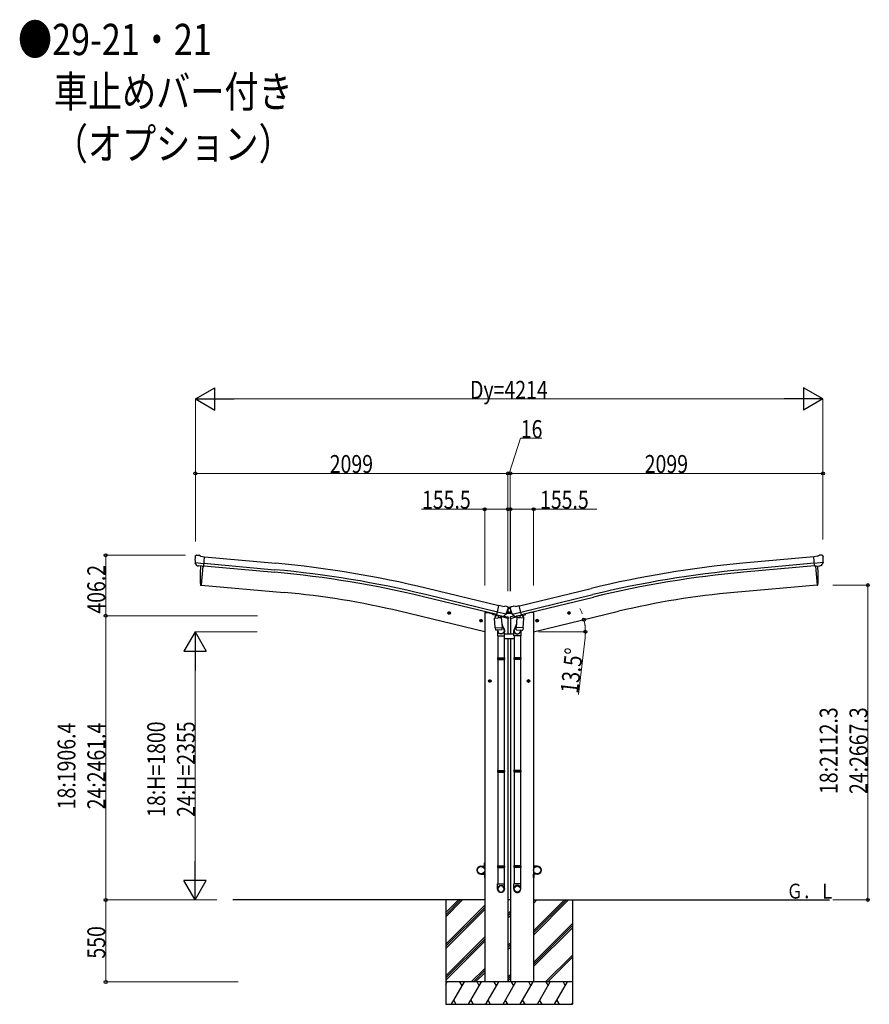
# Model space of a CAD drawing. Units: millimetres. Extents: x 0 to 42050, y 0 to 29700.
# Drawn here: x 14191 to 19897, y 5820 to 12427 of the extents above; entities that cross this region are included whole.
import ezdxf

# ---------------------------------------------------------------- set-up
doc = ezdxf.new("R2010")
doc.units = ezdxf.units.MM
for name, color, linetype, lineweight in [('USER1', 3, 'Continuous', 13), ('YKK_13', 4, 'Continuous', 30), ('YKK_A1', 4, 'Continuous', 30), ('YKK_D', 6, 'Continuous', 13)]:
    doc.layers.add(name, color=color, linetype=linetype, lineweight=lineweight)
doc.styles.add('text-b', font='extslim2.shx', dxfattribs={"width": 0.8, "bigfont": 'extfont2.shx'})

msp = doc.modelspace()

# ---------------------------------------------------------------- linework, layer by layer
at = {"layer": 'YKK_13'}
for p, q in [((15369.3, 8826.6), (15369.2, 8825.3)), ((15370.4, 8828.6), (15375.8, 8833.2)), ((15379.5, 8834.4), (15393.2, 8833.2)), ((15406.1, 8826), (15394.4, 8832.8)), ((15406.1, 8826), (15432.7, 8823.7)), ((15427, 8759.1), (15432.7, 8823.7)), ((19549.6, 8826), (19523, 8823.7)), ((19528.7, 8759.1), (19523, 8823.7)), ((19549.6, 8826), (19561.3, 8832.8)), ((19576.2, 8834.4), (19562.6, 8833.2)), ((19585.4, 8828.6), (19579.9, 8833.2)), ((19586.4, 8826.6), (19586.5, 8825.3)), ((15369.8, 8784.4), (15370, 8783.4)), ((15369.8, 8783.8), (15428.7, 8778.6)), ((15370, 8783.4), (15370.1, 8783.2)), ((15381.1, 8764.3), (15370.1, 8783.2)), ((15383.5, 8762.9), (15391.2, 8762.2)), ((15391.4, 8762.1), (15391.2, 8762.2)), ((15416.8, 8759.9), (15391.4, 8762.1)), ((15417.1, 8759.9), (15416.8, 8759.9)), ((15417.1, 8759.9), (15427, 8759.1)), ((19585.9, 8783.8), (19527, 8778.6)), ((19538.7, 8759.9), (19528.7, 8759.1)), ((19538.7, 8759.9), (19538.9, 8759.9)), ((19538.9, 8759.9), (19564.3, 8762.1)), ((19564.3, 8762.1), (19564.6, 8762.2)), ((19572.3, 8762.9), (19564.6, 8762.2)), ((19574.7, 8764.3), (19585.6, 8783.2)), ((19585.7, 8783.4), (19585.6, 8783.2)), ((19586, 8784.4), (19585.7, 8783.4)), ((17394.7, 8432.2), (17409.8, 8495.4)), ((17435.8, 8489.1), (17409.8, 8495.4)), ((17435.8, 8489.1), (17449, 8491.8)), ((17463.5, 8488.6), (17450.3, 8491.8)), ((17466.6, 8486.4), (17470.5, 8480.1)), ((17469.4, 8472), (17469.4, 8447.6)), ((17470.4, 8480.2), (17470.6, 8482.1)), ((17470.8, 8477.8), (17470.5, 8476.7)), ((17485.1, 8482.1), (17470.6, 8482.1)), ((17484.9, 8477.8), (17485.2, 8476.7)), ((17485.3, 8480.2), (17485.1, 8482.1)), ((17489.1, 8486.4), (17485.3, 8480.1)), ((17486.4, 8472), (17486.4, 8447.6)), ((17492.2, 8488.6), (17505.4, 8491.8)), ((17520, 8489.1), (17506.7, 8491.8)), ((17520, 8489.1), (17545.9, 8495.4)), ((17561.1, 8432.2), (17545.9, 8495.4)), ((17379.7, 8412), (17425.4, 8415.2)), ((17384.4, 8345.1), (17379.7, 8412)), ((17394.1, 8433.7), (17380.8, 8418.4)), ((17380.8, 8418.4), (17381.2, 8412.1)), ((17395, 8433.8), (17394.1, 8433.7)), ((17404.4, 8429.9), (17394.7, 8432.2)), ((17398.1, 8431.3), (17396.6, 8431.7)), ((17434.8, 8422.5), (17398.1, 8431.3)), ((17456.8, 8437.5), (17399.3, 8451.3)), ((17404.1, 8429.5), (17405.1, 8414.9)), ((17404.4, 8429.9), (17404.6, 8429.8)), ((17404.6, 8429.8), (17429.4, 8423.8)), ((17432.3, 8420.5), (17406.5, 8414.1)), ((17423.6, 8418.3), (17423.8, 8415)), ((17425.4, 8415.2), (17430, 8348.3)), ((17429.4, 8423.8), (17429.7, 8423.8)), ((17437.2, 8422), (17429.7, 8423.8)), ((17433, 8422.3), (17433, 8421.5)), ((17436.4, 8422.1), (17434.8, 8422.5)), ((17439.9, 8422.6), (17456.3, 8437.1)), ((17443.3, 8424.9), (17464.4, 8443.6)), ((17456.4, 8437.2), (17456.3, 8437.1)), ((17457, 8438.1), (17456.4, 8437.2)), ((17457.8, 8439.8), (17463.4, 8444.7)), ((17464.4, 8445.1), (17470.8, 8445.1)), ((17491.4, 8443.6), (17464.4, 8443.6)), ((17471.1, 8444.6), (17469.4, 8447.6)), ((17471.1, 8444.6), (17484.6, 8444.6)), ((17484.6, 8444.6), (17486.4, 8447.6)), ((17484.9, 8445.1), (17491.4, 8445.1)), ((17512.4, 8424.9), (17491.4, 8443.6)), ((17497.9, 8439.8), (17492.4, 8444.7)), ((17498.7, 8438.1), (17499.3, 8437.2)), ((17499, 8437.5), (17556.5, 8451.3)), ((17499.3, 8437.2), (17499.4, 8437.1)), ((17515.8, 8422.6), (17499.4, 8437.1)), ((17518.5, 8422), (17526.1, 8423.8)), ((17519.4, 8422.1), (17520.9, 8422.5)), ((17520.9, 8422.5), (17557.6, 8431.3)), ((17522.7, 8422.3), (17522.7, 8421.5)), ((17523.4, 8420.5), (17549.3, 8414.1)), ((17530.4, 8415.2), (17525.7, 8348.3)), ((17526.3, 8423.8), (17526.1, 8423.8)), ((17551.1, 8429.8), (17526.3, 8423.8)), ((17576, 8412), (17530.4, 8415.2)), ((17532.1, 8418.3), (17531.9, 8415)), ((17551.7, 8429.5), (17550.6, 8414.9)), ((17551.3, 8429.9), (17551.1, 8429.8)), ((17551.3, 8429.9), (17561.1, 8432.2)), ((17557.6, 8431.3), (17559.1, 8431.7)), ((17560.7, 8433.8), (17561.6, 8433.7)), ((17561.6, 8433.7), (17574.9, 8418.4)), ((17571.4, 8345.1), (17576, 8412)), ((17574.9, 8418.4), (17574.5, 8412.1)), ((17384.4, 8345.1), (17430, 8348.3)), ((17384.4, 8345.1), (17385.3, 8332.4)), ((17429.1, 8333.7), (17387.4, 8330.8)), ((17399, 8331.6), (17403.5, 8320.3)), ((17400.4, 8327.1), (17400.4, 8292.4)), ((17428.3, 8373.1), (17443, 8334.5)), ((17430.9, 8335.9), (17430, 8348.3)), ((17430.5, 8334.5), (17430.5, 8334.5)), ((17446.4, 8292.4), (17446.4, 8326.8)), ((17509.4, 8292.4), (17509.4, 8326.8)), ((17527.4, 8373.1), (17512.7, 8334.5)), ((17524.8, 8335.9), (17525.7, 8348.3)), ((17525.2, 8334.5), (17525.2, 8334.5)), ((17571.4, 8345.1), (17525.7, 8348.3)), ((17526.7, 8333.7), (17568.4, 8330.8)), ((17556.8, 8331.6), (17552.2, 8320.3)), ((17555.4, 8327.1), (17555.4, 8292.4)), ((17571.4, 8345.1), (17570.5, 8332.4)), ((17400.4, 8292.4), (17446.4, 8292.4)), ((17402.4, 8292.4), (17402.4, 8145.8)), ((17444.4, 8292.4), (17444.4, 8145.8)), ((17555.4, 8292.4), (17509.4, 8292.4)), ((17511.4, 8292.4), (17511.4, 8145.8)), ((17553.4, 8292.4), (17553.4, 8145.8)), ((17400.4, 8143.8), (17401.4, 8145.8)), ((17400.4, 8143.8), (17446.4, 8143.8)), ((17400.4, 8143.8), (17400.4, 8135.8)), ((17400.4, 8135.8), (17446.4, 8135.8)), ((17400.4, 8135.8), (17401.4, 8133.8)), ((17401.4, 8145.8), (17445.4, 8145.8)), ((17401.4, 8133.8), (17445.4, 8133.8)), ((17402.4, 8133.8), (17402.4, 7389.6)), ((17444.4, 8133.8), (17444.4, 7389.6)), ((17446.4, 8143.8), (17445.4, 8145.8)), ((17446.4, 8135.8), (17445.4, 8133.8)), ((17446.4, 8143.8), (17446.4, 8135.8)), ((17509.4, 8143.8), (17510.4, 8145.8)), ((17555.4, 8143.8), (17509.4, 8143.8)), ((17509.4, 8143.8), (17509.4, 8135.8)), ((17555.4, 8135.8), (17509.4, 8135.8)), ((17509.4, 8135.8), (17510.4, 8133.8)), ((17554.4, 8145.8), (17510.4, 8145.8)), ((17554.4, 8133.8), (17510.4, 8133.8)), ((17511.4, 8133.8), (17511.4, 7389.6)), ((17553.4, 8133.8), (17553.4, 7389.6)), ((17555.4, 8143.8), (17554.4, 8145.8)), ((17555.4, 8135.8), (17554.4, 8133.8)), ((17555.4, 8143.8), (17555.4, 8135.8)), ((17400.4, 7387.6), (17401.4, 7389.6)), ((17400.4, 7387.6), (17446.4, 7387.6)), ((17400.4, 7387.6), (17400.4, 7379.6)), ((17400.4, 7379.6), (17446.4, 7379.6)), ((17400.4, 7379.6), (17401.4, 7377.6)), ((17401.4, 7389.6), (17445.4, 7389.6)), ((17401.4, 7377.6), (17445.4, 7377.6)), ((17402.4, 7377.6), (17402.4, 6627.4)), ((17444.4, 7377.6), (17444.4, 6627.4)), ((17446.4, 7387.6), (17445.4, 7389.6)), ((17446.4, 7379.6), (17445.4, 7377.6)), ((17446.4, 7387.6), (17446.4, 7379.6)), ((17509.4, 7387.6), (17510.4, 7389.6)), ((17555.4, 7387.6), (17509.4, 7387.6)), ((17509.4, 7387.6), (17509.4, 7379.6)), ((17555.4, 7379.6), (17509.4, 7379.6)), ((17509.4, 7379.6), (17510.4, 7377.6)), ((17554.4, 7389.6), (17510.4, 7389.6)), ((17554.4, 7377.6), (17510.4, 7377.6)), ((17511.4, 7377.6), (17511.4, 6627.4)), ((17553.4, 7377.6), (17553.4, 6627.4)), ((17555.4, 7387.6), (17554.4, 7389.6)), ((17555.4, 7379.6), (17554.4, 7377.6)), ((17555.4, 7387.6), (17555.4, 7379.6)), ((17400.4, 6747.4), (17401.4, 6749.4)), ((17400.4, 6747.4), (17446.4, 6747.4)), ((17400.4, 6747.4), (17400.4, 6739.4)), ((17401.4, 6749.4), (17445.4, 6749.4)), ((17446.4, 6747.4), (17445.4, 6749.4)), ((17446.4, 6747.4), (17446.4, 6739.4)), ((17509.4, 6747.4), (17510.4, 6749.4)), ((17555.4, 6747.4), (17509.4, 6747.4)), ((17509.4, 6747.4), (17509.4, 6739.4)), ((17554.4, 6749.4), (17510.4, 6749.4)), ((17555.4, 6747.4), (17554.4, 6749.4)), ((17555.4, 6747.4), (17555.4, 6739.4)), ((17400.4, 6739.4), (17446.4, 6739.4)), ((17400.4, 6739.4), (17401.4, 6737.4)), ((17401.4, 6737.4), (17445.4, 6737.4)), ((17402.4, 6737.4), (17402.4, 6627.4)), ((17444.4, 6737.4), (17444.4, 6627.4)), ((17446.4, 6739.4), (17445.4, 6737.4)), ((17555.4, 6739.4), (17509.4, 6739.4)), ((17509.4, 6739.4), (17510.4, 6737.4)), ((17554.4, 6737.4), (17510.4, 6737.4)), ((17511.4, 6737.4), (17511.4, 6627.4)), ((17553.4, 6737.4), (17553.4, 6627.4)), ((17555.4, 6739.4), (17554.4, 6737.4)), ((17400.4, 6593.2), (17400.4, 6627.4)), ((17400.4, 6627.4), (17446.4, 6627.4)), ((17446.4, 6593.2), (17446.4, 6627.4)), ((17509.4, 6593.2), (17509.4, 6627.4)), ((17555.4, 6627.4), (17509.4, 6627.4)), ((17555.4, 6593.2), (17555.4, 6627.4))]:
    msp.add_line(p, q, dxfattribs=at)
at = {"layer": 'YKK_13', "ltscale": 25}
for p, q in [((15420.2, 8759.7), (15409, 8632.1)), ((19535.6, 8759.7), (19546.7, 8632.1)), ((15409, 8632.1), (15406.9, 8632.3)), ((19546.7, 8632.1), (19548.8, 8632.3)), ((17085.1, 8443.6), (17065.7, 8448.2)), ((17068.1, 8447.7), (17073.3, 8453.1)), ((17070.2, 8440.5), (17068.1, 8447.7)), ((17077.5, 8438.7), (17070.2, 8440.5)), ((17073.1, 8436.2), (17077.7, 8455.6)), ((17073.3, 8453.1), (17080.6, 8451.4)), ((17082.7, 8444.2), (17077.5, 8438.7)), ((17080.6, 8451.4), (17082.7, 8444.2)), ((17299.1, 8392.2), (17279.6, 8396.9)), ((17282, 8396.3), (17287.2, 8401.8)), ((17284.2, 8389.1), (17282, 8396.3)), ((17287, 8384.8), (17291.7, 8404.3)), ((17287.2, 8401.8), (17294.5, 8400)), ((17296.6, 8392.8), (17291.5, 8387.4)), ((17294.5, 8400), (17296.6, 8392.8)), ((17656.7, 8392.2), (17676.1, 8396.9)), ((17661.2, 8400), (17659.1, 8392.8)), ((17659.1, 8392.8), (17664.3, 8387.4)), ((17668.5, 8401.8), (17661.2, 8400)), ((17668.7, 8384.8), (17664.1, 8404.3)), ((17673.7, 8396.3), (17668.5, 8401.8)), ((17671.6, 8389.1), (17673.7, 8396.3)), ((17870.6, 8443.6), (17890, 8448.2)), ((17875.2, 8451.4), (17873, 8444.2)), ((17873, 8444.2), (17878.2, 8438.7)), ((17882.5, 8453.1), (17875.2, 8451.4)), ((17882.7, 8436.2), (17878, 8455.6)), ((17878.2, 8438.7), (17885.5, 8440.5)), ((17887.6, 8447.7), (17882.5, 8453.1)), ((17885.5, 8440.5), (17887.6, 8447.7)), ((17291.5, 8387.4), (17284.2, 8389.1)), ((17664.3, 8387.4), (17671.6, 8389.1)), ((17341.4, 7993.4), (17347.9, 7997.1)), ((17347.9, 7979.6), (17347.9, 7999.6)), ((17347.9, 7997.1), (17354.4, 7993.4)), ((17607.9, 7997.1), (17601.4, 7993.4)), ((17607.9, 7979.6), (17607.9, 7999.6)), ((17614.4, 7993.4), (17607.9, 7997.1)), ((17337.9, 7989.6), (17357.9, 7989.6)), ((17341.4, 7985.9), (17341.4, 7993.4)), ((17347.9, 7982.1), (17341.4, 7985.9)), ((17354.4, 7985.9), (17347.9, 7982.1)), ((17354.4, 7993.4), (17354.4, 7985.9)), ((17617.9, 7989.6), (17597.9, 7989.6)), ((17601.4, 7993.4), (17601.4, 7985.9)), ((17601.4, 7985.9), (17607.9, 7982.1)), ((17607.9, 7982.1), (17614.4, 7985.9)), ((17614.4, 7985.9), (17614.4, 7993.4))]:
    msp.add_line(p, q, dxfattribs=at)
at = {"layer": 'YKK_13', "linetype": 'Continuous'}
for p, q in [((17476.6, 8478.2), (17475.8, 8478.2)), ((17475.8, 8478.2), (17475.8, 8477.3)), ((17475.8, 8477.3), (17476.6, 8477.3)), ((17478.3, 8479.9), (17477.4, 8479.9)), ((17477.4, 8479.9), (17477.4, 8479)), ((17477.4, 8476.5), (17477.4, 8475.7)), ((17477.4, 8475.7), (17478.3, 8475.7)), ((17478.3, 8479), (17478.3, 8479.9)), ((17478.3, 8475.7), (17478.3, 8476.5)), ((17480, 8478.2), (17479.1, 8478.2)), ((17479.1, 8477.3), (17480, 8477.3)), ((17480, 8477.3), (17480, 8478.2)), ((17476.6, 8449.5), (17475.8, 8449.5)), ((17475.8, 8449.5), (17475.8, 8448.6)), ((17475.8, 8448.6), (17476.6, 8448.6)), ((17478.3, 8451.2), (17477.4, 8451.2)), ((17477.4, 8451.2), (17477.4, 8450.3)), ((17477.4, 8447.8), (17477.4, 8447)), ((17477.4, 8447), (17478.3, 8447)), ((17478.3, 8450.3), (17478.3, 8451.2)), ((17478.3, 8447), (17478.3, 8447.8)), ((17480, 8449.5), (17479.1, 8449.5)), ((17479.1, 8448.6), (17480, 8448.6)), ((17480, 8448.6), (17480, 8449.5))]:
    msp.add_line(p, q, dxfattribs=at)
at = {"layer": 'YKK_13', "linetype": 'Continuous', "ltscale": 0.5}
for p, q in [((17367.4, 8441.8), (17367.4, 8438.5)), ((17390.1, 8429.1), (17371.2, 8433.7)), ((17471.9, 8409.5), (17429.2, 8419.7)), ((17443.9, 8425.5), (17469.6, 8419.3)), ((17471.9, 8416.4), (17471.9, 8409.5)), ((17483.8, 8409.5), (17526.5, 8419.7)), ((17483.8, 8416.4), (17483.8, 8409.5)), ((17511.8, 8425.5), (17486.1, 8419.3)), ((17565.6, 8429.1), (17584.5, 8433.7)), ((17588.3, 8441.8), (17588.3, 8438.5)), ((17444.4, 8274.6), (17511.4, 8274.6)), ((17509.4, 8304.6), (17446.4, 8304.6)), ((17288.9, 6747.1), (17311.9, 6747.1)), ((17311.9, 6745.1), (17288.9, 6745.1)), ((17313.9, 6769.8), (17311.9, 6769.8)), ((17311.9, 6747.1), (17311.9, 6769.8)), ((17313.9, 6769.8), (17313.9, 6747.1)), ((17641.9, 6769.8), (17643.9, 6769.8)), ((17641.9, 6769.8), (17641.9, 6747.1)), ((17643.9, 6747.1), (17643.9, 6769.8)), ((17666.9, 6747.1), (17643.9, 6747.1)), ((17643.9, 6745.1), (17666.9, 6745.1)), ((17311.9, 6694.5), (17288.9, 6694.5)), ((17288.9, 6692.5), (17311.9, 6692.5)), ((17311.9, 6692.5), (17311.9, 6669.8)), ((17313.9, 6669.8), (17313.9, 6692.5)), ((17641.9, 6669.8), (17641.9, 6692.5)), ((17643.9, 6694.5), (17666.9, 6694.5)), ((17643.9, 6692.5), (17643.9, 6669.8)), ((17666.9, 6692.5), (17643.9, 6692.5)), ((17313.9, 6669.8), (17311.9, 6669.8)), ((17641.9, 6669.8), (17643.9, 6669.8))]:
    msp.add_line(p, q, dxfattribs=at)
at = {"layer": 'YKK_13', "linetype": 'Continuous'}
for centre in [(17477.9, 8477.8), (17477.9, 8449.1)]:
    msp.add_circle(centre, 3.5, dxfattribs=at)
at = {"layer": 'YKK_13', "ltscale": 25}
for centre, radius in [((17075.4, 8445.9), 8.5), ((17075.4, 8445.9), 7.7), ((17075.4, 8445.9), 6.5), ((17289.3, 8394.6), 8.5), ((17289.3, 8394.6), 7.7), ((17289.3, 8394.6), 6.5), ((17666.4, 8394.6), 8.5), ((17666.4, 8394.6), 7.7), ((17666.4, 8394.6), 6.5), ((17880.3, 8445.9), 8.5), ((17880.3, 8445.9), 7.7), ((17880.3, 8445.9), 6.5), ((17347.9, 7989.6), 8.5), ((17347.9, 7989.6), 7.7), ((17347.9, 7989.6), 6.5), ((17607.9, 7989.6), 8.5), ((17607.9, 7989.6), 7.7), ((17607.9, 7989.6), 6.5)]:
    msp.add_circle(centre, radius, dxfattribs=at)
at = {"layer": 'YKK_13', "linetype": 'Continuous', "ltscale": 0.5}
for centre in [(17288.9, 6719.8), (17666.9, 6719.8)]:
    msp.add_circle(centre, 25, dxfattribs=at)
at = {"layer": 'YKK_13'}
for centre, radius, start, end in [((15570.8, 8807.6), 202.4, 175, 186.5915), ((15379.1, 8829.4), 5, 85.00648, 129.99352), ((15392.9, 8830.2), 3, 60, 85), ((19562.8, 8830.2), 3, 95, 120), ((19576.7, 8829.4), 5, 50.00648, 94.99352), ((19384.9, 8807.6), 202.4, 353.4085, 5), ((17449.6, 8488.9), 3, 76.5, 101.5), ((17273.7, 8523.9), 202.4, 334.90875, 346.5), ((17462.3, 8483.8), 5, 31.5, 76.5), ((17682, 8523.9), 202.4, 193.5, 205.09125), ((17493.4, 8483.8), 5, 103.5, 148.5), ((17506.1, 8488.9), 3, 78.5, 103.5), ((17396.7, 8432.2), 0.5, 221.23754, 256.5), ((17403.5, 8429.4), 0.604, 7.79405, 79.40158), ((17406.1, 8415), 1.03, 188.03431, 289.96103), ((17432, 8421.5), 1, 284, 4), ((17433.5, 8422.3), 0.5, 76.5, 184), ((17436.5, 8422.6), 0.5, 256.5, 291.76246), ((17442.3, 8426.1), 1.5, 262.7155, 311.5), ((17464.4, 8443.6), 1.5, 90, 131.5), ((17491.4, 8443.6), 1.5, 48.5, 90), ((17513.4, 8426.1), 1.5, 228.5, 277.2845), ((17519.3, 8422.6), 0.5, 248.23754, 283.5), ((17522.2, 8422.3), 0.5, 356, 103.5), ((17523.7, 8421.5), 1, 176, 256), ((17549.6, 8415), 1.03, 250.03897, 351.96569), ((17552.3, 8429.4), 0.604, 100.59842, 172.20595), ((17559, 8432.2), 0.5, 283.5, 318.76246), ((17387.2, 8332.8), 2, 190.53157, 274), ((17428.9, 8335.7), 2, 274, 322.59038), ((17429, 8335.7), 1.95, 322.52234, 4.95983), ((17416.4, 8326.8), 30, 0, 2.54858), ((17539.4, 8326.8), 30, 177.45142, 180), ((17526.8, 8335.7), 1.95, 175.04017, 217.47766), ((17526.8, 8335.7), 2, 217.40962, 266), ((17568.5, 8332.8), 2, 266, 349.46843)]:
    msp.add_arc(centre, radius, start, end, dxfattribs=at)
at = {"layer": 'YKK_13', "ltscale": 25}
for centre, radius, start, end in [((16302.8, 8687.9), 900, 175.35014, 183.36081), ((18653, 8687.9), 900, 356.63919, 4.64986), ((15407.3, 8635.3), 3, 183.36081, 263), ((19548.4, 8635.3), 3, 277, 356.63919)]:
    msp.add_arc(centre, radius, start, end, dxfattribs=at)
at = {"layer": 'YKK_13', "linetype": 'Continuous'}
for centre, start, end in [((17476.6, 8479), 270, 0), ((17476.6, 8476.5), 0, 90), ((17479.1, 8479), 180, 270), ((17479.1, 8476.5), 90, 180), ((17476.6, 8450.3), 270, 0), ((17476.6, 8447.8), 0, 90), ((17479.1, 8450.3), 180, 270), ((17479.1, 8447.8), 90, 180)]:
    msp.add_arc(centre, 0.84, start, end, dxfattribs=at)
at = {"layer": 'YKK_13', "linetype": 'Continuous', "ltscale": 0.5}
for centre, radius, start, end in [((17372.4, 8438.5), 5, 180, 256.5), ((17468.9, 8416.4), 3, 0, 76.5), ((17486.8, 8416.4), 3, 103.5, 180), ((17583.3, 8438.5), 5, 283.5, 0), ((17288.9, 6719.8), 27.3, 90, 270), ((17288.9, 6719.8), 25.3, 90, 270), ((17311.9, 6747.1), 2, 270, 0), ((17643.9, 6747.1), 2, 180, 270), ((17666.9, 6719.8), 27.3, 270, 90), ((17666.9, 6719.8), 25.3, 270, 90), ((17311.9, 6692.5), 2, 0, 90), ((17643.9, 6692.5), 2, 90, 180)]:
    msp.add_arc(centre, radius, start, end, dxfattribs=at)
at = {"layer": 'YKK_13'}
for centre, major_axis, ratio, start_param, end_param in [((15372.3, 8826.4), (-2.71, -1.31), 0.997474, 4.96062, 5.746529), ((15365, 8830.7), (15.4, 3.4), 0.101033, 0.307812, 0.308043), ((15383.7, 8765.8), (-1.62, -2.54), 0.997631, 5.80419, 6.600612), ((15383.8, 8766), (3.5, 2.17), 0.650902, 4.095823, 4.168633), ((15383.7, 8765.9), (-1.62, -2.54), 0.997631, 0.390237, 0.478995), ((17467.9, 8478.5), (1.57, -2.57), 0.99628, 0.783535, 1.570796), ((17517.8, 8424.9), (-0.73, -2.92), 0.997631, 5.80419, 6.600612), ((17517.9, 8425.1), (2.63, 3.16), 0.650902, 4.095823, 4.168633), ((17517.8, 8425), (-0.73, -2.92), 0.997631, 0.390237, 0.478995), ((17532.4, 8327.1), (23, 0), 0.996195, 2.358557, 6.325324), ((17532.4, 8327.1), (21, 0), 0.996195, 2.778668, 5.951239), ((17532.4, 6595), (-23, 0), 0.996195, 3.141593, 6.283185), ((17532.4, 6593.2), (-23, 0), 0.996195, 3.141593, 6.283185), ((17532.4, 6593.2), (0, -23.4), 0.981806, 4.712389, 7.853982)]:
    msp.add_ellipse(centre, major_axis=major_axis, ratio=ratio, start_param=start_param, end_param=end_param, dxfattribs=at)
at = {"layer": 'YKK_13', "extrusion": (0, 0, -1)}
for centre, major_axis, ratio, start_param, end_param in [((19590.8, 8830.7), (-15.4, 3.4), 0.101033, 0.307812, 0.308043), ((19583.4, 8826.4), (2.71, -1.31), 0.997474, 4.96062, 5.746529), ((19571.9, 8766), (-3.5, 2.17), 0.650902, 4.095823, 4.168633), ((19572.1, 8765.8), (1.62, -2.54), 0.997631, 5.80419, 6.600612), ((17487.8, 8478.5), (-1.57, -2.57), 0.99628, 0.783535, 1.570796), ((17437.9, 8425.1), (-2.63, 3.16), 0.650902, 4.095823, 4.168633), ((17437.9, 8424.9), (0.73, -2.92), 0.997631, 5.80419, 6.600612), ((17423.4, 8327.1), (-23, 0), 0.996195, 2.358557, 6.325324), ((17423.4, 8327.1), (-21, 0), 0.996195, 2.778668, 5.951239), ((17423.4, 6595), (23, 0), 0.996195, 3.141593, 6.283185), ((17423.4, 6593.2), (23, 0), 0.996195, 3.141593, 6.283185), ((17423.4, 6593.2), (0, -23.4), 0.981806, 4.712389, 7.853982)]:
    msp.add_ellipse(centre, major_axis=major_axis, ratio=ratio, start_param=start_param, end_param=end_param, dxfattribs=at)
at = {"layer": 'YKK_13', "extrusion": (1e-16, 1e-16, -1)}
msp.add_ellipse((19572, 8765.9), major_axis=(1.62, -2.54), ratio=0.997631, start_param=0.390237, end_param=0.478995, dxfattribs=at)
at = {"layer": 'YKK_13', "extrusion": (1e-16, 0, -1)}
msp.add_ellipse((17437.9, 8425), major_axis=(0.73, -2.92), ratio=0.997631, start_param=0.390237, end_param=0.478995, dxfattribs=at)
at = {"layer": 'YKK_13', "extrusion": (0, 0, -1)}
msp.add_ellipse((17423.4, 6593.2), major_axis=(-21, 0), ratio=0.996195, dxfattribs=at)
at = {"layer": 'YKK_13'}
msp.add_ellipse((17532.4, 6593.2), major_axis=(21, 0), ratio=0.996195, dxfattribs=at)
at = {"layer": 'YKK_A1', "ltscale": 25}
for p, q in [((15432.5, 8822.1), (15909.5, 8779.1)), ((19523.2, 8822.1), (19046.2, 8779.1)), ((15420.2, 8759.7), (15409, 8632.1)), ((15427.3, 8762.3), (15904.1, 8719.3)), ((15428.8, 8779.3), (15905.6, 8736.3)), ((19526.9, 8779.3), (19050.1, 8736.3)), ((19528.4, 8762.3), (19051.6, 8719.3)), ((19535.6, 8759.7), (19546.7, 8632.1)), ((15409, 8632.1), (15966.9, 8583.3)), ((17409.3, 8493.3), (16926.4, 8610.7)), ((17546.4, 8493.3), (18029.3, 8610.7)), ((19546.7, 8632.1), (18988.9, 8583.3)), ((17395.3, 8435), (16912.3, 8552.3)), ((17399.3, 8451.6), (16916.3, 8568.9)), ((17556.4, 8451.6), (18039.5, 8568.9)), ((17560.4, 8435), (18043.5, 8552.3)), ((17314, 8319.7), (16742.5, 8456.9)), ((17333.9, 8449.1), (17367.4, 8441.1)), ((17621.9, 8449.1), (17588.4, 8441.1)), ((17641.8, 8319.7), (18213.2, 8456.9)), ((17313.9, 6519.8), (15622.2, 6519.8)), ((17052.9, 6519.8), (17052.9, 5819.8)), ((17486.4, 6519.8), (17469.4, 6519.8)), ((17641.9, 6519.8), (19629.7, 6519.8)), ((17902.9, 6519.8), (17902.9, 5819.8))]:
    msp.add_line(p, q, dxfattribs=at)
at = {"layer": 'YKK_A1', "linetype": 'Continuous', "ltscale": 25}
for p, q in [((17313.9, 8449.1), (17313.9, 5969.8)), ((17313.9, 8449.1), (17333.9, 8449.1)), ((17469.4, 8410.1), (17469.4, 8304.6)), ((17486.4, 8410.1), (17486.4, 8304.6)), ((17641.9, 8449.1), (17621.9, 8449.1)), ((17641.9, 8449.1), (17641.9, 5969.8)), ((17469.4, 8274.6), (17469.4, 5969.8)), ((17486.4, 8274.6), (17486.4, 5969.8)), ((17052.9, 6435.4), (17137.2, 6519.8)), ((17052.9, 6421.2), (17151.4, 6519.8)), ((17052.9, 6407.1), (17165.5, 6519.8)), ((17052.9, 6223.3), (17313.9, 6484.3)), ((17641.9, 6284.5), (17877.1, 6519.8)), ((17641.9, 6312.8), (17848.8, 6519.8)), ((17641.9, 6298.6), (17863, 6519.8)), ((17641.9, 6496.6), (17665, 6519.8)), ((17641.9, 6510.8), (17650.9, 6519.8)), ((17052.9, 6209.1), (17313.9, 6470.1)), ((17052.9, 6195), (17313.9, 6456)), ((17469.4, 6427.6), (17486.4, 6444.6)), ((17469.4, 6413.5), (17486.4, 6430.5)), ((17469.4, 6399.3), (17486.4, 6416.3)), ((17641.9, 6100.7), (17902.9, 6361.6)), ((17641.9, 6086.5), (17902.9, 6347.5)), ((17641.9, 6072.4), (17902.9, 6333.4)), ((17052.9, 6011.1), (17313.9, 6272.1)), ((17052.9, 5997), (17313.9, 6258)), ((17052.9, 5982.8), (17313.9, 6243.8)), ((17469.4, 6215.5), (17486.4, 6232.5)), ((17469.4, 6201.4), (17486.4, 6218.4)), ((17469.4, 6187.2), (17486.4, 6204.2)), ((17723.1, 5969.8), (17902.9, 6149.5)), ((17737.2, 5969.8), (17902.9, 6135.4)), ((17223.6, 5969.8), (17313.9, 6060)), ((17237.8, 5969.8), (17313.9, 6045.9)), ((17251.9, 5969.8), (17313.9, 6031.7)), ((17469.4, 6003.4), (17486.4, 6020.4)), ((17902.9, 5969.8), (17052.9, 5969.8)), ((17052.9, 5954.5), (17061.7, 5969.8)), ((17090.6, 5819.8), (17177.2, 5969.8)), ((17162.2, 5943.8), (17147.2, 5969.8)), ((17206, 5819.8), (17292.6, 5969.8)), ((17277.6, 5943.8), (17262.6, 5969.8)), ((17321.5, 5819.8), (17408.1, 5969.8)), ((17393.1, 5943.8), (17378.1, 5969.8)), ((17437, 5819.8), (17523.6, 5969.8)), ((17469.4, 5989.2), (17486.4, 6006.2)), ((17469.4, 5975.1), (17486.4, 5992.1)), ((17508.6, 5943.8), (17493.6, 5969.8)), ((17552.4, 5819.8), (17639.1, 5969.8)), ((17624.1, 5943.8), (17609.1, 5969.8)), ((17667.9, 5819.8), (17754.5, 5969.8)), ((17724.5, 5969.8), (17739.5, 5943.8)), ((17783.4, 5819.8), (17870, 5969.8)), ((17840, 5969.8), (17855, 5943.8)), ((17052.9, 5819.8), (17902.9, 5819.8)), ((17105.6, 5845.7), (17120.6, 5819.8)), ((17221, 5845.7), (17236, 5819.8)), ((17336.5, 5845.7), (17351.5, 5819.8)), ((17452, 5845.7), (17467, 5819.8)), ((17567.4, 5845.7), (17582.4, 5819.8)), ((17682.9, 5845.7), (17697.9, 5819.8)), ((17798.4, 5845.7), (17813.4, 5819.8)), ((17898.9, 5819.8), (17902.9, 5826.7))]:
    msp.add_line(p, q, dxfattribs=at)
at = {"layer": 'YKK_A1', "ltscale": 25}
for centre, radius, start, end in [((15284.9, 1852.6), 6911.6, 76.34724, 84.84724), ((15284.9, 1852.6), 6954.6, 76.34724, 84.84724), ((19670.8, 1852.6), 6954.6, 95.15276, 103.65276), ((19670.8, 1852.6), 6911.6, 95.15276, 103.65276), ((15284.9, 1852.6), 6894.6, 76.34724, 84.84724), ((19670.8, 1852.6), 6894.6, 95.15276, 103.65276), ((15504.8, 3301.4), 5302.1, 76.5, 85), ((19451, 3301.4), 5302.1, 95, 103.5)]:
    msp.add_arc(centre, radius, start, end, dxfattribs=at)
at = {"layer": 'YKK_D', "lineweight": -2}
for p, q in [((15370.8, 9882.4), (15500.7, 9957.4)), ((15500.7, 9807.4), (15500.7, 9957.4)), ((19584.9, 9882.4), (19455, 9957.4)), ((19455, 9957.4), (19455, 9807.4)), ((15370.8, 9882.4), (15500.7, 9807.4)), ((15370.8, 9882.4), (15630.6, 9882.4)), ((19584.9, 9882.4), (19325.1, 9882.4)), ((19584.9, 9882.4), (19455, 9807.4)), ((15368.9, 8319.8), (15293.9, 8189.9)), ((15368.9, 8319.8), (15443.9, 8189.9)), ((15368.9, 8319.8), (15368.9, 8060)), ((15293.9, 8189.9), (15443.9, 8189.9)), ((15368.9, 6519.8), (15368.9, 6779.6)), ((15368.9, 6519.8), (15293.9, 6649.7)), ((15443.9, 6649.7), (15293.9, 6649.7)), ((15368.9, 6519.8), (15443.9, 6649.7))]:
    msp.add_line(p, q, dxfattribs=at)
at = {"layer": 'YKK_D'}
for p, q in [((15370.8, 8925.8), (15370.8, 9883.4)), ((19434.9, 9882.4), (15520.8, 9882.4)), ((19584.9, 8938.2), (19584.9, 9883.4)), ((17477.9, 9382.4), (17555.2, 9619.2)), ((17555.2, 9619.2), (17698, 9619.2)), ((15370.8, 8938.2), (15370.8, 9383.4)), ((17469.9, 8591.8), (17469.9, 9383.4)), ((17469.9, 8591.8), (17469.9, 9383.4)), ((17485.9, 8591.8), (17485.9, 9383.4)), ((17485.9, 8591.8), (17485.9, 9383.4)), ((19584.9, 8938.2), (19584.9, 9383.4)), ((15370.8, 9382.4), (17469.9, 9382.4)), ((17469.9, 9382.4), (17485.9, 9382.4)), ((19584.9, 9382.4), (17485.9, 9382.4)), ((17313.9, 9142.4), (16889.6, 9142.4)), ((17313.9, 8629.7), (17313.9, 9143.4)), ((17469.4, 9142.4), (17313.9, 9142.4)), ((17469.4, 8591.8), (17469.4, 9143.4)), ((17486.4, 8591.8), (17486.4, 9143.4)), ((17486.4, 9142.4), (17641.9, 9142.4)), ((17641.9, 8629.7), (17641.9, 9143.4)), ((17641.9, 9142.4), (18066.1, 9142.4)), ((15305.8, 8833.1), (14767.9, 8833.1)), ((14768.9, 8426.8), (14768.9, 8833.1)), ((19651.3, 8632.7), (19887.5, 8632.7)), ((19886.5, 8632.7), (19886.5, 6520.4)), ((15787.5, 8426.8), (14767.9, 8426.8)), ((15787.5, 8426.8), (14767.9, 8426.8)), ((14768.9, 8426.8), (14768.9, 6520.4)), ((15785.9, 8319.8), (15367.9, 8319.8)), ((17675.7, 8319.8), (17990.9, 8319.8)), ((17987.6, 8279.8), (17943.5, 7898.1)), ((15368.9, 8169.8), (15368.9, 6669.8)), ((15515.9, 6520.4), (14767.9, 6520.4)), ((15514.2, 6519.8), (14767.9, 6519.8)), ((14768.9, 6519.8), (14768.9, 5969.8)), ((15514.2, 6519.8), (15367.9, 6519.8)), ((19651.3, 6520.4), (19887.5, 6520.4)), ((15657.5, 5969.8), (14767.9, 5969.8))]:
    msp.add_line(p, q, dxfattribs=at)
at = {"layer": 'YKK_D', "linetype": 'ByBlock', "lineweight": -2}
for centre in [(15370.8, 9382.4), (17469.9, 9382.4), (17485.9, 9382.4), (19584.9, 9382.4), (17313.9, 9142.4), (17469.4, 9142.4), (17486.4, 9142.4), (17641.9, 9142.4), (14768.9, 8833.1), (19886.5, 8632.7), (14768.9, 8426.8), (14768.9, 8426.8), (17980.3, 8401), (17989.9, 8319.8), (14768.9, 6520.4), (14768.9, 6519.8), (19886.5, 6520.4), (14768.9, 5969.8)]:
    msp.add_circle(centre, 10, dxfattribs=at)
at = {"layer": 'YKK_D'}
for start, end in [(20.0994, 26.69852), (360, 13.5), (7.07092, 13.5), (353.41155, 360)]:
    msp.add_arc((17641.9, 8319.8), 348, start, end, dxfattribs=at)

# ---------------------------------------------------------------- texts
at = {"layer": 'USER1', "style": 'text-b', "width": 0.8}
for s, height, p in [('●29-21・21', 210, (14179.8, 12189.4)), ('\u3000車止めバー付き', 210, (14191, 11839.4)), ('\u3000（オプション）', 210, (14191, 11489.4)), ('Ｇ．Ｌ', 100, (19341.4, 6529.1))]:
    msp.add_text(s, height=height, dxfattribs=at).set_placement(p)
at = {"layer": 'YKK_D', "style": 'text-b', "width": 0.8}
for s, p in [('Dy=4214', (17215.5, 9883.4)), ('16', (17556.2, 9620.2)), ('2099', (16273.1, 9385.7)), ('2099', (18388.2, 9385.7)), ('155.5', (16892.9, 9145.7)), ('155.5', (17685.2, 9145.7))]:
    msp.add_text(s, height=120, dxfattribs=at).set_placement(p)
for s, rotation, p in [('406.2', 90, (14765.5, 8441.2)), ('13.5°', 83.41155, (17940.6, 7901.8)), ('18:2112.3', 90, (19683.2, 7231)), ('24:2667.3', 90, (19883.2, 7231)), ('18:1906.4', 90, (14565.5, 7128)), ('24:2461.4', 90, (14765.5, 7128)), ('18:H=1800', 90, (15167.9, 7077.4)), ('24:H=2355', 90, (15367.9, 7077.4)), ('550', 90, (14765.5, 6126.1))]:
    msp.add_text(s, height=120, rotation=rotation, dxfattribs=at).set_placement(p)

doc.saveas('drawing.dxf')
